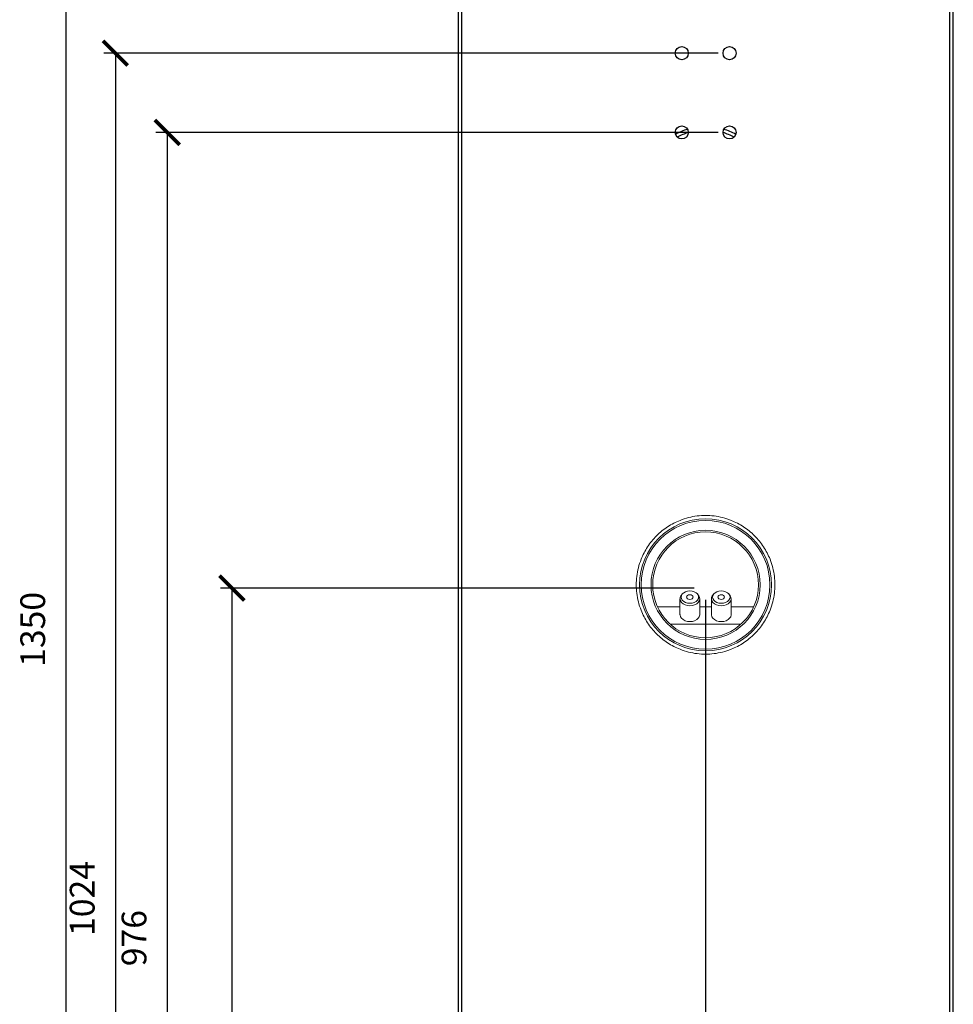
# Model space of a CAD drawing. Units: millimetres. Extents: x 3816 to 7270, y -86 to 2341.
# Drawn here: x 5581 to 6146, y 882 to 1478 of the extents above; entities that cross this region are included whole.
import ezdxf

# ---------------------------------------------------------------- set-up
doc = ezdxf.new("R2010")
doc.units = ezdxf.units.MM
doc.header["$LTSCALE"] = 7
doc.header["$PDSIZE"] = -1
doc.layers.add('DIMENSIONS', color=1, linetype='Continuous')
doc.layers.add('SPEAKER', color=250, linetype='Continuous')
doc.dimstyles.new('ISO-25', dxfattribs={"dimtxt": 15, "dimasz": 15, "dimexe": 1.25, "dimexo": 0.625, "dimtad": 1, "dimdec": 0, "dimtxsty": 'Standard', "dimblk": 'ARCHTICK', "dimcen": 2.5, "dimadec": 0, "dimazin": 0, "dimtfac": 1, "dimtdec": 0, "dimtmove": 0, "dimatfit": 3, "dimfxl": 1, "dimarcsym": 0})

# ---------------------------------------------------------------- blocks, each defined once
blk = doc.blocks.new('_ArchTick')
at = {"color": 0, "linetype": 'ByBlock', "const_width": 0.15}
blk.add_lwpolyline([(-0.5, -0.5), (0.5, 0.5)], dxfattribs=at)
blk = doc.blocks.new('*D18')
at = {"layer": 'Defpoints', "color": 0, "transparency": 16777216}
for p in [(5996.28, 1133.76), (5709.29, 433.72), (5848.41, 433.72)]:
    blk.add_point(p, dxfattribs=at)
at = {"layer": 'DIMENSIONS', "color": 0, "lineweight": -2, "transparency": 16777216}
for p, q in [((5989.28, 1133.76), (5702.29, 1133.76)), ((5709.29, 1133.76), (5709.29, 433.72)), ((5841.41, 433.72), (5702.29, 433.72))]:
    blk.add_line(p, q, dxfattribs=at)
at = {"layer": 'DIMENSIONS', "color": 0, "lineweight": -2, "transparency": 16777216, "xscale": 15, "yscale": 15, "zscale": 15}
for p, rotation in [((5709.29, 1133.76), 90), ((5709.29, 433.72), 270)]:
    blk.add_blockref('_ArchTick', p, dxfattribs=dict(at, rotation=rotation))
at = {"layer": 'DIMENSIONS', "color": 0, "transparency": 16777216, "insert": (5691.12, 783.74), "char_height": 15, "attachment_point": 5, "rotation": 90}
blk.add_mtext('700', dxfattribs=at)
blk = doc.blocks.new('*D19')
at = {"layer": 'Defpoints', "color": 0, "transparency": 16777216}
for p in [(6010.83, 1409.78), (5670.11, 433.72), (5848.41, 433.72)]:
    blk.add_point(p, dxfattribs=at)
at = {"layer": 'DIMENSIONS', "color": 0, "lineweight": -2, "transparency": 16777216}
for p, q in [((6003.83, 1409.78), (5663.11, 1409.78)), ((5670.11, 1409.78), (5670.11, 433.72)), ((5841.41, 433.72), (5663.11, 433.72))]:
    blk.add_line(p, q, dxfattribs=at)
at = {"layer": 'DIMENSIONS', "color": 0, "lineweight": -2, "transparency": 16777216, "xscale": 15, "yscale": 15, "zscale": 15}
for p, rotation in [((5670.11, 1409.78), 90), ((5670.11, 433.72), 270)]:
    blk.add_blockref('_ArchTick', p, dxfattribs=dict(at, rotation=rotation))
at = {"layer": 'DIMENSIONS', "color": 0, "transparency": 16777216, "insert": (5651.94, 921.75), "char_height": 15, "attachment_point": 5, "rotation": 90}
blk.add_mtext('976', dxfattribs=at)
blk = doc.blocks.new('*D20')
at = {"layer": 'Defpoints', "color": 0, "transparency": 16777216}
for p in [(6010.83, 1457.8), (5638.7, 433.72), (5848.41, 433.72)]:
    blk.add_point(p, dxfattribs=at)
at = {"layer": 'DIMENSIONS', "color": 0, "lineweight": -2, "transparency": 16777216}
for p, q in [((6003.83, 1457.8), (5631.7, 1457.8)), ((5638.7, 1457.8), (5638.7, 433.72)), ((5841.41, 433.72), (5631.7, 433.72))]:
    blk.add_line(p, q, dxfattribs=at)
at = {"layer": 'DIMENSIONS', "color": 0, "lineweight": -2, "transparency": 16777216, "xscale": 15, "yscale": 15, "zscale": 15}
for p, rotation in [((5638.7, 1457.8), 90), ((5638.7, 433.72), 270)]:
    blk.add_blockref('_ArchTick', p, dxfattribs=dict(at, rotation=rotation))
at = {"layer": 'DIMENSIONS', "color": 0, "transparency": 16777216, "insert": (5620.53, 945.76), "char_height": 15, "attachment_point": 5, "rotation": 90}
blk.add_mtext('1024', dxfattribs=at)
blk = doc.blocks.new('*D21')
at = {"layer": 'Defpoints', "color": 0, "transparency": 16777216}
for p in [(5896.37, 1783.8), (5608.73, 433.72), (5848.41, 433.72)]:
    blk.add_point(p, dxfattribs=at)
at = {"layer": 'DIMENSIONS', "color": 0, "lineweight": -2, "transparency": 16777216}
for p, q in [((5889.37, 1783.8), (5601.73, 1783.8)), ((5608.73, 1783.8), (5608.73, 433.72)), ((5841.41, 433.72), (5601.73, 433.72))]:
    blk.add_line(p, q, dxfattribs=at)
at = {"layer": 'DIMENSIONS', "color": 0, "lineweight": -2, "transparency": 16777216, "xscale": 15, "yscale": 15, "zscale": 15}
for p, rotation in [((5608.73, 1783.8), 90), ((5608.73, 433.72), 270)]:
    blk.add_blockref('_ArchTick', p, dxfattribs=dict(at, rotation=rotation))
at = {"layer": 'DIMENSIONS', "color": 0, "transparency": 16777216, "insert": (5590.56, 1108.76), "char_height": 15, "attachment_point": 5, "rotation": 90}
blk.add_mtext('1350', dxfattribs=at)
blk = doc.blocks.new('*D23')
at = {"layer": 'Defpoints', "color": 0, "transparency": 16777216}
for p in [(5996.28, 1133.76), (5846.4, 435.42), (5846.4, 322.66)]:
    blk.add_point(p, dxfattribs=at)
at = {"layer": 'DIMENSIONS', "color": 0, "lineweight": -2, "transparency": 16777216}
for p, q in [((5996.28, 1126.76), (5996.28, 315.66)), ((5846.4, 428.42), (5846.4, 315.66)), ((5996.28, 322.66), (5846.4, 322.66))]:
    blk.add_line(p, q, dxfattribs=at)
at = {"layer": 'DIMENSIONS', "color": 0, "lineweight": -2, "transparency": 16777216, "xscale": 15, "yscale": 15, "zscale": 15, "rotation": 180}
blk.add_blockref('_ArchTick', (5846.4, 322.66), dxfattribs=at)
at = {"layer": 'DIMENSIONS', "color": 0, "lineweight": -2, "transparency": 16777216, "xscale": 15, "yscale": 15, "zscale": 15}
blk.add_blockref('_ArchTick', (5996.28, 322.66), dxfattribs=at)
at = {"layer": 'DIMENSIONS', "color": 0, "transparency": 16777216, "insert": (5923.14, 340.83), "char_height": 15, "attachment_point": 5}
blk.add_mtext('150', dxfattribs=at)

msp = doc.modelspace()

# ---------------------------------------------------------------- linework, layer by layer
at = {"layer": 'SPEAKER', "color": 7, "linetype": 'Continuous', "lineweight": 15}
for p, q in [((5980.78, 1127.29), (5980.78, 1117.74)), ((5982.09, 1130.1), (5981.47, 1129.27)), ((5992.09, 1129.27), (5991.47, 1130.1)), ((5992.78, 1117.74), (5992.78, 1127.29)), ((5999.78, 1127.29), (5999.78, 1117.74)), ((6001.09, 1130.1), (6000.47, 1129.27)), ((6011.09, 1129.27), (6010.47, 1130.1)), ((6011.78, 1117.74), (6011.78, 1127.29)), ((5967.18, 1122.34), (5980.78, 1122.34)), ((5992.78, 1122.34), (5999.78, 1122.34)), ((6011.78, 1122.34), (6025.38, 1122.34)), ((5974.95, 1111.84), (6017.61, 1111.84))]:
    msp.add_line(p, q, dxfattribs=at)
at = {"layer": 'SPEAKER', "lineweight": -3}
for points in [[(5848.41, 1831.77), (5846.4, 1831.77), (5846.4, 435.73)], [(6144.37, 435.73), (6146.38, 435.73), (6146.38, 1831.77), (6144.37, 1831.77)]]:
    msp.add_lwpolyline(points, dxfattribs=at)
msp.add_lwpolyline([(5848.41, 435.73), (6144.37, 435.73), (6144.37, 1831.77), (5848.41, 1831.77)], close=True, dxfattribs=at)
at = {"layer": 'SPEAKER', "color": 7, "linetype": 'Continuous', "lineweight": 15, "flags": 128}
for points in [[(5986.78, 1123.05), (5985.29, 1123.18), (5983.89, 1123.57), (5982.67, 1124.2), (5981.71, 1125.01), (5981.07, 1125.98), (5980.79, 1127.02), (5980.89, 1128.08), (5981.35, 1129.09), (5981.47, 1129.27)], [(5986.78, 1124.6), (5988.15, 1124.73), (5989.43, 1125.1), (5990.53, 1125.7), (5991.37, 1126.47), (5991.9, 1127.38), (5992.08, 1128.35), (5991.9, 1129.32), (5991.37, 1130.22), (5990.53, 1131), (5989.43, 1131.59), (5988.15, 1131.97), (5986.78, 1132.1), (5985.41, 1131.97), (5984.13, 1131.59), (5983.03, 1131), (5982.19, 1130.22), (5981.66, 1129.32), (5981.48, 1128.35), (5981.66, 1127.38), (5982.19, 1126.47), (5983.03, 1125.7), (5984.13, 1125.1), (5985.41, 1124.73), (5986.78, 1124.6)], [(5986.78, 1126.93), (5987.55, 1127.04), (5988.2, 1127.35), (5988.63, 1127.81), (5988.78, 1128.35), (5988.63, 1128.89), (5988.2, 1129.35), (5987.55, 1129.66), (5986.78, 1129.76), (5986.02, 1129.66), (5985.37, 1129.35), (5984.93, 1128.89), (5984.78, 1128.35), (5984.93, 1127.81), (5985.37, 1127.35), (5986.02, 1127.04), (5986.78, 1126.93)], [(5992.09, 1129.27), (5992.21, 1129.09), (5992.67, 1128.08), (5992.77, 1127.02), (5992.49, 1125.98), (5991.85, 1125.01), (5990.89, 1124.2), (5989.67, 1123.57), (5988.27, 1123.18), (5986.78, 1123.05)], [(6005.78, 1123.05), (6004.29, 1123.18), (6002.89, 1123.57), (6001.67, 1124.2), (6000.71, 1125.01), (6000.07, 1125.98), (5999.79, 1127.02), (5999.89, 1128.08), (6000.35, 1129.09), (6000.47, 1129.27)], [(6005.78, 1124.6), (6007.15, 1124.73), (6008.43, 1125.1), (6009.53, 1125.7), (6010.37, 1126.47), (6010.9, 1127.38), (6011.08, 1128.35), (6010.9, 1129.32), (6010.37, 1130.22), (6009.53, 1131), (6008.43, 1131.59), (6007.15, 1131.97), (6005.78, 1132.1), (6004.41, 1131.97), (6003.13, 1131.59), (6002.03, 1131), (6001.19, 1130.22), (6000.66, 1129.32), (6000.48, 1128.35), (6000.66, 1127.38), (6001.19, 1126.47), (6002.03, 1125.7), (6003.13, 1125.1), (6004.41, 1124.73), (6005.78, 1124.6)], [(6005.78, 1126.93), (6006.55, 1127.04), (6007.2, 1127.35), (6007.63, 1127.81), (6007.78, 1128.35), (6007.63, 1128.89), (6007.2, 1129.35), (6006.55, 1129.66), (6005.78, 1129.76), (6005.02, 1129.66), (6004.37, 1129.35), (6003.93, 1128.89), (6003.78, 1128.35), (6003.93, 1127.81), (6004.37, 1127.35), (6005.02, 1127.04), (6005.78, 1126.93)], [(6011.09, 1129.27), (6011.21, 1129.09), (6011.67, 1128.08), (6011.77, 1127.02), (6011.49, 1125.98), (6010.85, 1125.01), (6009.89, 1124.2), (6008.67, 1123.57), (6007.27, 1123.18), (6005.78, 1123.05)], [(5980.78, 1117.74), (5980.79, 1117.48), (5981.07, 1116.43), (5981.71, 1115.47), (5982.67, 1114.65), (5983.89, 1114.02), (5985.29, 1113.63), (5986.78, 1113.5)], [(5986.78, 1113.5), (5988.27, 1113.63), (5989.67, 1114.02), (5990.89, 1114.65), (5991.85, 1115.47), (5992.49, 1116.43), (5992.77, 1117.48), (5992.78, 1117.74)], [(5999.78, 1117.74), (5999.79, 1117.48), (6000.07, 1116.43), (6000.71, 1115.47), (6001.67, 1114.65), (6002.89, 1114.02), (6004.29, 1113.63), (6005.78, 1113.5)], [(6005.78, 1113.5), (6007.27, 1113.63), (6008.67, 1114.02), (6009.89, 1114.65), (6010.85, 1115.47), (6011.49, 1116.43), (6011.77, 1117.48), (6011.78, 1117.74)]]:
    msp.add_lwpolyline(points, dxfattribs=at)
at = {"layer": 'SPEAKER', "lineweight": -3}
for centre in [(5981.84, 1457.8), (6010.83, 1457.8), (5981.84, 1409.78), (6010.83, 1409.78)]:
    msp.add_circle(centre, 3.97, dxfattribs=at)
at = {"layer": 'SPEAKER', "color": 7, "linetype": 'Continuous', "lineweight": 15}
for radius in [40, 39, 33.05, 32.05]:
    msp.add_circle((5996.28, 1135.76), radius, dxfattribs=at)
at = {"layer": 'SPEAKER', "lineweight": -3}
for start, end in [(106.99587, 119.20165), (60.79835, 73.00413)]:
    msp.add_arc((5996.33, 1375.82), 37.5, start, end, dxfattribs=at)
at = {"layer": 'SPEAKER', "color": 7, "lineweight": -3}
for start, end in [(107.20461, 118.9874), (61.0126, 72.79539)]:
    msp.add_arc((5996.33, 1375.82), 35.49, start, end, dxfattribs=at)
at = {"layer": 'SPEAKER', "color": 7, "linetype": 'Continuous', "lineweight": 15}
for points, knots in [([(5954.28, 1135.76), (5954.34, 1137.47), (5954.46, 1140.94), (5955.47, 1146.14), (5957, 1150.89), (5958.92, 1155.12), (5961.08, 1158.81), (5963.62, 1162.29), (5966.53, 1165.51), (5969.75, 1168.42), (5973.23, 1170.96), (5976.93, 1173.12), (5981.15, 1175.04), (5985.91, 1176.58), (5991.11, 1177.55), (5996.28, 1177.87), (6001.46, 1177.55), (6006.65, 1176.58), (6011.41, 1175.04), (6015.63, 1173.12), (6019.33, 1170.96), (6022.81, 1168.42), (6026.03, 1165.51), (6028.94, 1162.29), (6031.48, 1158.81), (6033.64, 1155.12), (6035.56, 1150.89), (6037.09, 1146.14), (6038.1, 1140.94), (6038.22, 1137.47), (6038.28, 1135.76)], [0, 0, 0, 0, 0.038816, 0.078832, 0.119976, 0.152138, 0.184304, 0.21715, 0.25, 0.282846, 0.315697, 0.347858, 0.380024, 0.421165, 0.461183, 0.5, 0.538813, 0.578831, 0.619975, 0.652138, 0.684303, 0.71715, 0.75, 0.782846, 0.815696, 0.847858, 0.880024, 0.921165, 0.961182, 1, 1, 1, 1]), ([(6038.28, 1135.76), (6038.22, 1134.06), (6038.1, 1130.59), (6037.09, 1125.39), (6035.56, 1120.64), (6033.64, 1116.41), (6031.48, 1112.72), (6028.94, 1109.23), (6026.03, 1106.01), (6022.81, 1103.1), (6019.33, 1100.56), (6015.63, 1098.41), (6011.41, 1096.48), (6006.65, 1094.95), (6001.46, 1093.97), (5996.28, 1093.66), (5991.11, 1093.97), (5985.91, 1094.95), (5981.15, 1096.48), (5976.93, 1098.41), (5973.23, 1100.56), (5969.75, 1103.1), (5966.53, 1106.01), (5963.62, 1109.23), (5961.08, 1112.71), (5958.92, 1116.41), (5957, 1120.64), (5955.47, 1125.39), (5954.46, 1130.59), (5954.34, 1134.06), (5954.28, 1135.76)], [0, 0, 0, 0, 0.038816, 0.078831, 0.119976, 0.152137, 0.184303, 0.21715, 0.25, 0.282846, 0.315696, 0.347858, 0.380024, 0.421165, 0.461183, 0.5, 0.538813, 0.578831, 0.619976, 0.652138, 0.684304, 0.71715, 0.75, 0.782847, 0.815697, 0.847859, 0.880024, 0.921165, 0.961182, 1, 1, 1, 1])]:
    msp.add_open_spline(points, degree=3, knots=knots, dxfattribs=at)

# ---------------------------------------------------------------- dimensions: what is measured, and where the dimension line sits
at = {"layer": 'DIMENSIONS'}
for base, p1, picture, middle in [((5608.73, 433.72), (5896.37, 1783.8), '*D21', (5590.56, 1108.76)), ((5638.7, 433.72), (6010.83, 1457.8), '*D20', (5620.53, 945.76)), ((5670.11, 433.72), (6010.83, 1409.78), '*D19', (5651.94, 921.75)), ((5709.29, 433.72), (5996.28, 1133.76), '*D18', (5691.12, 783.74))]:
    dim = msp.add_linear_dim(base=base, p1=p1, p2=(5848.41, 433.72), angle=90, dimstyle='ISO-25', override={"dimexe": 7, "dimexo": 7, "dimgap": 10.668, "dimzin": 0, "dimadec": 2, "dimtzin": 0}, dxfattribs=at)
    dim.commit()
    dim.dimension.update_dxf_attribs({"geometry": picture, "text_midpoint": middle})
dim = msp.add_linear_dim(base=(5846.4, 322.66), p1=(5996.28, 1133.76), p2=(5846.4, 435.42), dimstyle='ISO-25', override={"dimexe": 7, "dimexo": 7, "dimgap": 10.668, "dimzin": 0, "dimadec": 2, "dimtzin": 0}, dxfattribs=at)
dim.commit()
dim.dimension.update_dxf_attribs({"geometry": '*D23', "text_midpoint": (5923.14, 322.66), "dimtype": 160})

doc.saveas('drawing.dxf')
